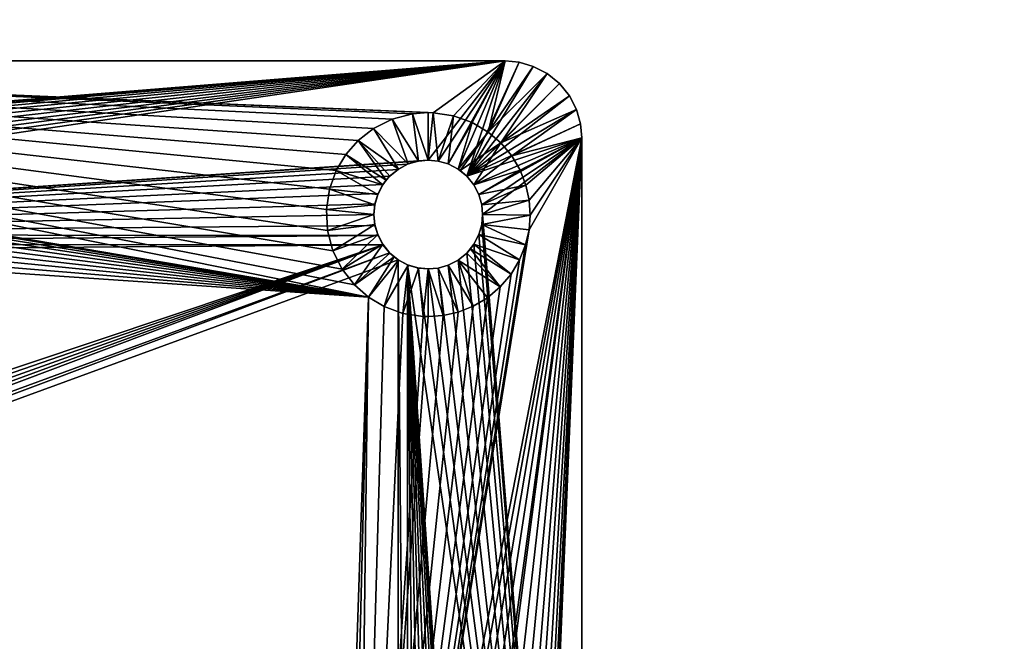
# Model space of a CAD drawing. Extents: x 83 to 656, y -1789 to 204.
# Drawn here: x 85 to 87, y -1775 to -1774 of the extents above; entities that cross this region are included whole.
import ezdxf

# ---------------------------------------------------------------- set-up
doc = ezdxf.new("R2010")
doc.units = 0
doc.header["$MEASUREMENT"] = 0
doc.layers.add('3D', color=7, linetype='CONTINUOUS')

msp = doc.modelspace()

# ---------------------------------------------------------------- linework, layer by layer
at = {"layer": '3D'}
for points in [[(163.0395, -1776.3119, 6), (83.5395, -1746.3119, 6), (163.0395, -1746.3119, 6)], [(83.5395, -1746.3119, 6), (163.0395, -1776.3119, 6), (83.5395, -1776.3119, 6)], [(163.0395, -1753.7462, 10.5), (83.5395, -1776.3119, 10.5), (163.0395, -1776.3119, 10.5)], [(83.5395, -1776.3119, 10.5), (163.0395, -1753.7462, 10.5), (83.5395, -1753.7462, 10.5)], [(109.2895, -1777.0926, 10.5), (84.2895, -1753.7462, 10.5), (109.2895, -1753.7462, 10.5)], [(84.2895, -1753.7462, 10.5), (109.2895, -1777.0926, 10.5), (84.2895, -1777.0926, 10.5)], [(90.5645, -1771.3932, 17.5039), (84.498, -1771.2879, 17.3126), (84.531, -1776.8178, 17.4731)], [(90.5645, -1771.3932, 17.5039), (84.531, -1776.8178, 17.4731), (90.6604, -1776.8736, 17.5116)], [(86.0395, -1773.6244, 5.9032), (83.9145, -1773.6244, 6.1), (86.0395, -1773.6244, 6.1)], [(83.9145, -1773.6244, 6.1), (86.0395, -1773.6244, 5.9032), (83.9145, -1773.6244, 5.9032)], [(84.0395, -1773.7859, 6.1), (86.0395, -1773.6244, 6.1), (83.9145, -1773.6244, 6.1)], [(85.9227, -1773.7086, 5.9032), (83.9145, -1773.6244, 5.9032), (86.0395, -1773.6244, 5.9032)], [(85.9145, -1773.7084, 5.9032), (83.9145, -1773.6244, 5.9032), (85.9227, -1773.7086, 5.9032)], [(85.8886, -1773.7104, 5.9032), (83.9145, -1773.6244, 5.9032), (85.9145, -1773.7084, 5.9032)], [(85.8555, -1773.7192, 5.9032), (83.9145, -1773.6244, 5.9032), (85.8886, -1773.7104, 5.9032)], [(85.8256, -1773.7342, 5.9032), (83.9145, -1773.6244, 5.9032), (85.8555, -1773.7192, 5.9032)], [(85.8002, -1773.754, 5.9032), (83.9145, -1773.6244, 5.9032), (85.8256, -1773.7342, 5.9032)], [(85.7802, -1773.7768, 5.9032), (83.9145, -1773.6244, 5.9032), (85.8002, -1773.754, 5.9032)], [(85.7647, -1773.8029, 5.9032), (83.9145, -1773.6244, 5.9032), (85.7802, -1773.7768, 5.9032)], [(85.7538, -1773.8331, 5.9032), (83.9145, -1773.6244, 5.9032), (85.7647, -1773.8029, 5.9032)], [(85.7487, -1773.8662, 5.9032), (83.9145, -1773.6244, 5.9032), (85.7538, -1773.8331, 5.9032)], [(85.7506, -1773.9004, 5.9032), (83.9145, -1773.6244, 5.9032), (85.7487, -1773.8662, 5.9032)], [(85.7594, -1773.9334, 5.9032), (83.9145, -1773.6244, 5.9032), (85.7506, -1773.9004, 5.9032)], [(85.7744, -1773.9634, 5.9032), (83.9145, -1773.6244, 5.9032), (85.7594, -1773.9334, 5.9032)], [(85.7942, -1773.9887, 5.9032), (83.9145, -1773.6244, 5.9032), (85.7744, -1773.9634, 5.9032)], [(85.817, -1774.0087, 5.9032), (83.9145, -1773.6244, 5.9032), (85.7942, -1773.9887, 5.9032)], [(85.817, -1774.0087, 5.9032), (84.0808, -1773.7136, 5.9032), (83.9145, -1773.6244, 5.9032)], [(84.0556, -1773.7874, 6.1), (86.0395, -1773.6244, 6.1), (84.0395, -1773.7859, 6.1)], [(84.0721, -1773.7921, 6.1), (86.0395, -1773.6244, 6.1), (84.0556, -1773.7874, 6.1)], [(84.088, -1773.8003, 6.1), (86.0395, -1773.6244, 6.1), (84.0721, -1773.7921, 6.1)], [(84.1021, -1773.8118, 6.1), (86.0395, -1773.6244, 6.1), (84.088, -1773.8003, 6.1)], [(84.1136, -1773.826, 6.1), (86.0395, -1773.6244, 6.1), (84.1021, -1773.8118, 6.1)], [(84.1218, -1773.8418, 6.1), (86.0395, -1773.6244, 6.1), (84.1136, -1773.826, 6.1)], [(84.1266, -1773.8583, 6.1), (86.0395, -1773.6244, 6.1), (84.1218, -1773.8418, 6.1)], [(84.1218, -1773.907, 6.1), (86.0395, -1773.6244, 6.1), (84.1266, -1773.8905, 6.1)], [(84.1218, -1773.907, 6.1), (85.9145, -1773.7859, 6.1), (86.0395, -1773.6244, 6.1)], [(84.128, -1773.8744, 6.1), (86.0395, -1773.6244, 6.1), (84.1266, -1773.8583, 6.1)], [(84.1266, -1773.8905, 6.1), (86.0395, -1773.6244, 6.1), (84.128, -1773.8744, 6.1)], [(86.0395, -1773.6244, 6.1), (85.9145, -1773.7859, 6.1), (85.9306, -1773.7874, 6.1)], [(85.9227, -1773.7086, 5.9032), (86.0395, -1773.6244, 5.9032), (85.9558, -1773.7136, 5.9032)], [(86.0395, -1773.6244, 6.1), (85.9306, -1773.7874, 6.1), (85.9471, -1773.7921, 6.1)], [(85.963, -1773.8003, 6.1), (86.0395, -1773.6244, 6.1), (85.9471, -1773.7921, 6.1)], [(85.9558, -1773.7136, 5.9032), (86.0395, -1773.6244, 5.9032), (85.986, -1773.7246, 5.9032)], [(85.9771, -1773.8118, 6.1), (86.0395, -1773.6244, 6.1), (85.963, -1773.8003, 6.1)], [(85.9771, -1773.8118, 6.1), (86.0623, -1773.6265, 6.1), (86.0395, -1773.6244, 6.1)], [(85.9771, -1773.8118, 6.1), (86.0855, -1773.6332, 6.1), (86.0623, -1773.6265, 6.1)], [(85.986, -1773.7246, 5.9032), (86.0395, -1773.6244, 5.9032), (86.0121, -1773.7401, 5.9032)], [(86.0121, -1773.7401, 5.9032), (86.0395, -1773.6244, 5.9032), (86.0623, -1773.6265, 5.9032)], [(86.0121, -1773.7401, 5.9032), (86.0623, -1773.6265, 5.9032), (86.0855, -1773.6332, 5.9032)], [(86.0623, -1773.6265, 6.1), (86.0395, -1773.6244, 5.9032), (86.0395, -1773.6244, 6.1)], [(86.0623, -1773.6265, 6.1), (86.0623, -1773.6265, 5.9032), (86.0395, -1773.6244, 5.9032)], [(86.0855, -1773.6332, 6.1), (86.0623, -1773.6265, 5.9032), (86.0623, -1773.6265, 6.1)], [(86.0855, -1773.6332, 6.1), (86.0855, -1773.6332, 5.9032), (86.0623, -1773.6265, 5.9032)], [(85.9771, -1773.8118, 6.1), (86.1079, -1773.6448, 6.1), (86.0855, -1773.6332, 6.1)], [(85.9771, -1773.8118, 6.1), (86.1279, -1773.661, 6.1), (86.1079, -1773.6448, 6.1)], [(86.0121, -1773.7401, 5.9032), (86.0855, -1773.6332, 5.9032), (86.1079, -1773.6448, 5.9032)], [(86.0121, -1773.7401, 5.9032), (86.1079, -1773.6448, 5.9032), (86.0328, -1773.7579, 5.9032)], [(86.0328, -1773.7579, 5.9032), (86.1079, -1773.6448, 5.9032), (86.1279, -1773.661, 5.9032)], [(86.1079, -1773.6448, 6.1), (86.0855, -1773.6332, 5.9032), (86.0855, -1773.6332, 6.1)], [(86.1079, -1773.6448, 6.1), (86.1079, -1773.6448, 5.9032), (86.0855, -1773.6332, 5.9032)], [(86.1279, -1773.661, 6.1), (86.1079, -1773.6448, 5.9032), (86.1079, -1773.6448, 6.1)], [(86.1279, -1773.661, 6.1), (86.1279, -1773.661, 5.9032), (86.1079, -1773.6448, 5.9032)], [(85.9771, -1773.8118, 6.1), (86.1442, -1773.681, 6.1), (86.1279, -1773.661, 6.1)], [(86.0328, -1773.7579, 5.9032), (86.1279, -1773.661, 5.9032), (86.1442, -1773.681, 5.9032)], [(86.1442, -1773.681, 6.1), (86.1279, -1773.661, 5.9032), (86.1279, -1773.661, 6.1)], [(86.1442, -1773.681, 6.1), (86.1442, -1773.681, 5.9032), (86.1279, -1773.661, 5.9032)], [(85.9771, -1773.8118, 6.1), (86.1558, -1773.7034, 6.1), (86.1442, -1773.681, 6.1)], [(86.0328, -1773.7579, 5.9032), (86.1442, -1773.681, 5.9032), (86.1558, -1773.7034, 5.9032)], [(86.1442, -1773.681, 5.9032), (86.1558, -1773.7034, 6.1), (86.1558, -1773.7034, 5.9032)], [(86.1558, -1773.7034, 6.1), (86.1442, -1773.681, 5.9032), (86.1442, -1773.681, 6.1)], [(85.8886, -1773.7104, 5.9032), (85.8984, -1773.7874, 5.9682), (85.8555, -1773.7192, 5.9032)], [(85.9145, -1773.7859, 5.9682), (85.8886, -1773.7104, 5.9032), (85.9145, -1773.7084, 5.9032)], [(85.8886, -1773.7104, 5.9032), (85.9145, -1773.7859, 5.9682), (85.8984, -1773.7874, 5.9682)], [(85.9227, -1773.7086, 5.9032), (85.9145, -1773.7859, 5.9682), (85.9145, -1773.7084, 5.9032)], [(85.9227, -1773.7086, 5.9032), (85.9306, -1773.7874, 5.9682), (85.9145, -1773.7859, 5.9682)], [(85.9558, -1773.7136, 5.9032), (85.9306, -1773.7874, 5.9682), (85.9227, -1773.7086, 5.9032)], [(85.9771, -1773.8118, 6.1), (86.1624, -1773.7267, 6.1), (86.1558, -1773.7034, 6.1)], [(86.0328, -1773.7579, 5.9032), (86.1558, -1773.7034, 5.9032), (86.0503, -1773.7789, 5.9032)], [(86.0503, -1773.7789, 5.9032), (86.1558, -1773.7034, 5.9032), (86.1624, -1773.7267, 5.9032)], [(86.1558, -1773.7034, 5.9032), (86.1624, -1773.7267, 6.1), (86.1624, -1773.7267, 5.9032)], [(86.1558, -1773.7034, 5.9032), (86.1558, -1773.7034, 6.1), (86.1624, -1773.7267, 6.1)], [(85.817, -1774.0087, 5.9032), (84.111, -1773.7246, 5.9032), (84.0808, -1773.7136, 5.9032)], [(85.817, -1774.0087, 5.9032), (84.1371, -1773.7401, 5.9032), (84.111, -1773.7246, 5.9032)], [(85.8555, -1773.7192, 5.9032), (85.882, -1773.7921, 5.9682), (85.8256, -1773.7342, 5.9032)], [(85.8555, -1773.7192, 5.9032), (85.8984, -1773.7874, 5.9682), (85.882, -1773.7921, 5.9682)], [(85.9558, -1773.7136, 5.9032), (85.9471, -1773.7921, 5.9682), (85.9306, -1773.7874, 5.9682)], [(85.986, -1773.7246, 5.9032), (85.9471, -1773.7921, 5.9682), (85.9558, -1773.7136, 5.9032)], [(85.986, -1773.7246, 5.9032), (85.963, -1773.8003, 5.9682), (85.9471, -1773.7921, 5.9682)], [(86.0121, -1773.7401, 5.9032), (85.963, -1773.8003, 5.9682), (85.986, -1773.7246, 5.9032)], [(85.9771, -1773.8118, 6.1), (86.1645, -1773.7494, 6.1), (86.1624, -1773.7267, 6.1)], [(86.0503, -1773.7789, 5.9032), (86.1624, -1773.7267, 5.9032), (86.1645, -1773.7494, 5.9032)], [(86.1624, -1773.7267, 5.9032), (86.1645, -1773.7494, 6.1), (86.1645, -1773.7494, 5.9032)], [(86.1624, -1773.7267, 5.9032), (86.1624, -1773.7267, 6.1), (86.1645, -1773.7494, 6.1)], [(85.817, -1774.0087, 5.9032), (84.1578, -1773.7579, 5.9032), (84.1371, -1773.7401, 5.9032)], [(85.8256, -1773.7342, 5.9032), (85.8661, -1773.8003, 5.9682), (85.8002, -1773.754, 5.9032)], [(85.8256, -1773.7342, 5.9032), (85.882, -1773.7921, 5.9682), (85.8661, -1773.8003, 5.9682)], [(85.963, -1773.8003, 5.9682), (86.0121, -1773.7401, 5.9032), (85.9666, -1773.8028, 5.9682)], [(86.0328, -1773.7579, 5.9032), (85.9666, -1773.8028, 5.9682), (86.0121, -1773.7401, 5.9032)], [(85.817, -1774.0087, 5.9032), (84.1753, -1773.7789, 5.9032), (84.1578, -1773.7579, 5.9032)], [(85.8002, -1773.754, 5.9032), (85.8458, -1773.8186, 5.9682), (85.7802, -1773.7768, 5.9032)], [(85.7966, -1775.6326, 5.9032), (86.1645, -1773.7494, 5.9032), (85.8221, -1775.6115, 5.9032)], [(85.7966, -1775.6326, 5.9032), (86.0787, -1773.8992, 5.9032), (86.1645, -1773.7494, 5.9032)], [(85.8002, -1773.754, 5.9032), (85.852, -1773.8118, 5.9682), (85.8458, -1773.8186, 5.9682)], [(85.8002, -1773.754, 5.9032), (85.8661, -1773.8003, 5.9682), (85.852, -1773.8118, 5.9682)], [(85.8221, -1775.6115, 5.9032), (86.1645, -1773.7494, 5.9032), (85.8515, -1775.5959, 5.9032)], [(85.8515, -1775.5959, 5.9032), (86.1645, -1773.7494, 5.9032), (85.8829, -1775.5864, 5.9032)], [(85.8829, -1775.5864, 5.9032), (86.1645, -1773.7494, 5.9032), (85.9145, -1775.5834, 5.9032)], [(85.9145, -1775.5834, 5.9032), (86.1645, -1773.7494, 5.9032), (85.9227, -1775.5836, 5.9032)], [(85.9227, -1775.5836, 5.9032), (86.1645, -1773.7494, 5.9032), (85.9558, -1775.5886, 5.9032)], [(85.9558, -1775.5886, 5.9032), (86.1645, -1773.7494, 5.9032), (85.986, -1775.5996, 5.9032)], [(86.0328, -1773.7579, 5.9032), (85.9771, -1773.8118, 5.9682), (85.9666, -1773.8028, 5.9682)], [(85.9886, -1773.826, 6.1), (86.1645, -1773.7494, 6.1), (85.9771, -1773.8118, 6.1)], [(86.0328, -1773.7579, 5.9032), (85.9886, -1773.826, 5.9682), (85.9771, -1773.8118, 5.9682)], [(85.986, -1775.5996, 5.9032), (86.1645, -1773.7494, 5.9032), (86.0121, -1775.6151, 5.9032)], [(85.9968, -1773.8418, 6.1), (86.1645, -1773.7494, 6.1), (85.9886, -1773.826, 6.1)], [(86.0503, -1773.7789, 5.9032), (85.9886, -1773.826, 5.9682), (86.0328, -1773.7579, 5.9032)], [(86.0016, -1773.8583, 6.1), (86.1645, -1773.7494, 6.1), (85.9968, -1773.8418, 6.1)], [(86.003, -1773.8744, 6.1), (86.1645, -1773.7494, 6.1), (86.0016, -1773.8583, 6.1)], [(86.003, -1773.8744, 6.1), (86.1645, -1775.8744, 6.1), (86.1645, -1773.7494, 6.1)], [(86.0121, -1775.6151, 5.9032), (86.1645, -1773.7494, 5.9032), (86.0328, -1775.6329, 5.9032)], [(86.0328, -1775.6329, 5.9032), (86.1645, -1773.7494, 5.9032), (86.0503, -1775.6539, 5.9032)], [(86.0503, -1773.7789, 5.9032), (86.1645, -1773.7494, 5.9032), (86.064, -1773.8021, 5.9032)], [(86.0503, -1775.6539, 5.9032), (86.1645, -1773.7494, 5.9032), (86.064, -1775.6771, 5.9032)], [(86.1645, -1773.7494, 5.9032), (86.0735, -1773.8266, 5.9032), (86.064, -1773.8021, 5.9032)], [(86.064, -1775.6771, 5.9032), (86.1645, -1773.7494, 5.9032), (86.0735, -1775.7016, 5.9032)], [(86.1645, -1773.7494, 5.9032), (86.0789, -1773.8512, 5.9032), (86.0735, -1773.8266, 5.9032)], [(86.0735, -1775.7016, 5.9032), (86.1645, -1773.7494, 5.9032), (86.0789, -1775.7262, 5.9032)], [(86.1645, -1773.7494, 5.9032), (86.0787, -1773.8992, 5.9032), (86.0805, -1773.8751, 5.9032)], [(86.0789, -1775.7262, 5.9032), (86.1645, -1773.7494, 5.9032), (86.0805, -1775.7501, 5.9032)], [(86.1645, -1773.7494, 5.9032), (86.0805, -1773.8751, 5.9032), (86.0789, -1773.8512, 5.9032)], [(86.0805, -1775.7501, 5.9032), (86.1645, -1773.7494, 5.9032), (86.1645, -1775.8744, 5.9032)], [(86.1645, -1775.8744, 5.9032), (86.1645, -1773.7494, 6.1), (86.1645, -1775.8744, 6.1)], [(86.1645, -1773.7494, 6.1), (86.1645, -1775.8744, 5.9032), (86.1645, -1773.7494, 5.9032)], [(84.1218, -1773.907, 6.1), (85.8977, -1773.7875, 6.1), (85.9145, -1773.7859, 6.1)], [(84.1218, -1773.907, 6.1), (85.8809, -1773.7925, 6.1), (85.8977, -1773.7875, 6.1)], [(85.817, -1774.0087, 5.9032), (84.189, -1773.8021, 5.9032), (84.1753, -1773.7789, 5.9032)], [(85.7802, -1773.7768, 5.9032), (85.8405, -1773.826, 5.9682), (85.7647, -1773.8029, 5.9032)], [(85.7802, -1773.7768, 5.9032), (85.8458, -1773.8186, 5.9682), (85.8405, -1773.826, 5.9682)], [(85.882, -1773.7921, 5.9682), (85.8977, -1773.7875, 6.1), (85.8809, -1773.7925, 6.1)], [(85.8984, -1773.7874, 5.9682), (85.8977, -1773.7875, 6.1), (85.882, -1773.7921, 5.9682)], [(85.8984, -1773.7874, 5.9682), (85.9145, -1773.7859, 6.1), (85.8977, -1773.7875, 6.1)], [(85.9145, -1773.7859, 6.1), (85.8984, -1773.7874, 5.9682), (85.9145, -1773.7859, 5.9682)], [(85.9306, -1773.7874, 5.9682), (85.9145, -1773.7859, 6.1), (85.9145, -1773.7859, 5.9682)], [(85.9306, -1773.7874, 5.9682), (85.9306, -1773.7874, 6.1), (85.9145, -1773.7859, 6.1)], [(85.9471, -1773.7921, 5.9682), (85.9306, -1773.7874, 6.1), (85.9306, -1773.7874, 5.9682)], [(85.9471, -1773.7921, 5.9682), (85.9471, -1773.7921, 6.1), (85.9306, -1773.7874, 6.1)], [(86.064, -1773.8021, 5.9032), (85.9886, -1773.826, 5.9682), (86.0503, -1773.7789, 5.9032)], [(84.1218, -1773.907, 6.1), (85.8653, -1773.8009, 6.1), (85.8809, -1773.7925, 6.1)], [(84.1218, -1773.907, 6.1), (85.8517, -1773.8121, 6.1), (85.8653, -1773.8009, 6.1)], [(85.817, -1774.0087, 5.9032), (84.1985, -1773.8266, 5.9032), (84.189, -1773.8021, 5.9032)], [(85.7647, -1773.8029, 5.9032), (85.8322, -1773.8418, 5.9682), (85.7538, -1773.8331, 5.9032)], [(85.7647, -1773.8029, 5.9032), (85.8405, -1773.826, 5.9682), (85.8322, -1773.8418, 5.9682)], [(85.852, -1773.8118, 5.9682), (85.8653, -1773.8009, 6.1), (85.8517, -1773.8121, 6.1)], [(85.8661, -1773.8003, 5.9682), (85.8653, -1773.8009, 6.1), (85.852, -1773.8118, 5.9682)], [(85.8661, -1773.8003, 5.9682), (85.8809, -1773.7925, 6.1), (85.8653, -1773.8009, 6.1)], [(85.882, -1773.7921, 5.9682), (85.8809, -1773.7925, 6.1), (85.8661, -1773.8003, 5.9682)], [(85.963, -1773.8003, 5.9682), (85.9471, -1773.7921, 6.1), (85.9471, -1773.7921, 5.9682)], [(85.963, -1773.8003, 5.9682), (85.963, -1773.8003, 6.1), (85.9471, -1773.7921, 6.1)], [(85.9666, -1773.8028, 5.9682), (85.963, -1773.8003, 6.1), (85.963, -1773.8003, 5.9682)], [(85.9666, -1773.8028, 5.9682), (85.9771, -1773.8118, 6.1), (85.963, -1773.8003, 6.1)], [(85.9771, -1773.8118, 5.9682), (85.9771, -1773.8118, 6.1), (85.9666, -1773.8028, 5.9682)], [(86.064, -1773.8021, 5.9032), (85.9968, -1773.8418, 5.9682), (85.9886, -1773.826, 5.9682)], [(86.0735, -1773.8266, 5.9032), (85.9968, -1773.8418, 5.9682), (86.064, -1773.8021, 5.9032)], [(84.1218, -1773.907, 6.1), (85.8408, -1773.8254, 6.1), (85.8517, -1773.8121, 6.1)], [(85.8458, -1773.8186, 5.9682), (85.8408, -1773.8254, 6.1), (85.8405, -1773.826, 5.9682)], [(85.8458, -1773.8186, 5.9682), (85.8517, -1773.8121, 6.1), (85.8408, -1773.8254, 6.1)], [(85.852, -1773.8118, 5.9682), (85.8517, -1773.8121, 6.1), (85.8458, -1773.8186, 5.9682)], [(85.9886, -1773.826, 5.9682), (85.9771, -1773.8118, 6.1), (85.9771, -1773.8118, 5.9682)], [(85.9886, -1773.826, 5.9682), (85.9886, -1773.826, 6.1), (85.9771, -1773.8118, 6.1)], [(84.1218, -1773.907, 6.1), (85.8329, -1773.8402, 6.1), (85.8408, -1773.8254, 6.1)], [(85.817, -1774.0087, 5.9032), (84.2039, -1773.8512, 5.9032), (84.1985, -1773.8266, 5.9032)], [(85.7538, -1773.8331, 5.9032), (85.8275, -1773.8583, 5.9682), (85.7487, -1773.8662, 5.9032)], [(85.7538, -1773.8331, 5.9032), (85.8322, -1773.8418, 5.9682), (85.8275, -1773.8583, 5.9682)], [(85.8405, -1773.826, 5.9682), (85.8329, -1773.8402, 6.1), (85.8322, -1773.8418, 5.9682)], [(85.8405, -1773.826, 5.9682), (85.8408, -1773.8254, 6.1), (85.8329, -1773.8402, 6.1)], [(85.9968, -1773.8418, 5.9682), (85.9886, -1773.826, 6.1), (85.9886, -1773.826, 5.9682)], [(85.9968, -1773.8418, 5.9682), (85.9968, -1773.8418, 6.1), (85.9886, -1773.826, 6.1)], [(86.0735, -1773.8266, 5.9032), (86.0016, -1773.8583, 5.9682), (85.9968, -1773.8418, 5.9682)], [(86.0789, -1773.8512, 5.9032), (86.0016, -1773.8583, 5.9682), (86.0735, -1773.8266, 5.9032)], [(84.1218, -1773.907, 6.1), (85.8278, -1773.8568, 6.1), (85.8329, -1773.8402, 6.1)], [(85.817, -1774.0087, 5.9032), (84.2055, -1773.8751, 5.9032), (84.2039, -1773.8512, 5.9032)], [(85.8322, -1773.8418, 5.9682), (85.8278, -1773.8568, 6.1), (85.8275, -1773.8583, 5.9682)], [(85.8322, -1773.8418, 5.9682), (85.8329, -1773.8402, 6.1), (85.8278, -1773.8568, 6.1)], [(86.0016, -1773.8583, 5.9682), (85.9968, -1773.8418, 6.1), (85.9968, -1773.8418, 5.9682)], [(86.0016, -1773.8583, 5.9682), (86.0016, -1773.8583, 6.1), (85.9968, -1773.8418, 6.1)], [(86.0789, -1773.8512, 5.9032), (86.003, -1773.8744, 5.9682), (86.0016, -1773.8583, 5.9682)], [(86.0805, -1773.8751, 5.9032), (86.003, -1773.8744, 5.9682), (86.0789, -1773.8512, 5.9032)], [(84.1218, -1773.907, 6.1), (85.826, -1773.8744, 6.1), (85.8278, -1773.8568, 6.1)], [(85.7487, -1773.8662, 5.9032), (85.8275, -1773.8583, 5.9682), (85.826, -1773.8744, 5.9682)], [(85.7487, -1773.8662, 5.9032), (85.826, -1773.8744, 5.9682), (85.7506, -1773.9004, 5.9032)], [(85.826, -1773.8744, 5.9682), (85.8278, -1773.8568, 6.1), (85.826, -1773.8744, 6.1)], [(85.8275, -1773.8583, 5.9682), (85.8278, -1773.8568, 6.1), (85.826, -1773.8744, 5.9682)], [(86.0016, -1773.8583, 5.9682), (86.003, -1773.8744, 6.1), (86.0016, -1773.8583, 6.1)], [(86.003, -1773.8744, 5.9682), (86.003, -1773.8744, 6.1), (86.0016, -1773.8583, 5.9682)], [(84.1218, -1773.907, 6.1), (85.8278, -1773.892, 6.1), (85.826, -1773.8744, 6.1)], [(85.817, -1774.0087, 5.9032), (84.2037, -1773.8992, 5.9032), (84.2055, -1773.8751, 5.9032)], [(85.7506, -1773.9004, 5.9032), (85.826, -1773.8744, 5.9682), (85.8275, -1773.8905, 5.9682)], [(85.8275, -1773.8905, 5.9682), (85.826, -1773.8744, 6.1), (85.8278, -1773.892, 6.1)], [(85.826, -1773.8744, 5.9682), (85.826, -1773.8744, 6.1), (85.8275, -1773.8905, 5.9682)], [(86.0016, -1773.8905, 6.1), (86.1645, -1775.8744, 6.1), (86.003, -1773.8744, 6.1)], [(86.003, -1773.8744, 5.9682), (86.0016, -1773.8905, 6.1), (86.003, -1773.8744, 6.1)], [(86.0016, -1773.8905, 5.9682), (86.0016, -1773.8905, 6.1), (86.003, -1773.8744, 5.9682)], [(86.0805, -1773.8751, 5.9032), (86.0016, -1773.8905, 5.9682), (86.003, -1773.8744, 5.9682)], [(86.0787, -1773.8992, 5.9032), (86.0016, -1773.8905, 5.9682), (86.0805, -1773.8751, 5.9032)], [(84.1218, -1773.907, 6.1), (85.8329, -1773.9086, 6.1), (85.8278, -1773.892, 6.1)], [(85.7614, -1775.6853, 5.9032), (84.198, -1773.9238, 5.9032), (84.2037, -1773.8992, 5.9032)], [(85.7614, -1775.6853, 5.9032), (84.2037, -1773.8992, 5.9032), (85.817, -1774.0087, 5.9032)], [(85.7506, -1773.9004, 5.9032), (85.8275, -1773.8905, 5.9682), (85.7594, -1773.9334, 5.9032)], [(85.7594, -1773.9334, 5.9032), (85.8275, -1773.8905, 5.9682), (85.8322, -1773.907, 5.9682)], [(85.7966, -1775.6326, 5.9032), (86.073, -1773.9238, 5.9032), (86.0787, -1773.8992, 5.9032)], [(85.8275, -1773.8905, 5.9682), (85.8278, -1773.892, 6.1), (85.8322, -1773.907, 5.9682)], [(85.8322, -1773.907, 5.9682), (85.8278, -1773.892, 6.1), (85.8329, -1773.9086, 6.1)], [(85.9968, -1773.907, 6.1), (86.1645, -1775.8744, 6.1), (86.0016, -1773.8905, 6.1)], [(85.9968, -1773.907, 5.9682), (86.0016, -1773.8905, 6.1), (86.0016, -1773.8905, 5.9682)], [(85.9968, -1773.907, 5.9682), (85.9968, -1773.907, 6.1), (86.0016, -1773.8905, 6.1)], [(86.073, -1773.9238, 5.9032), (85.9968, -1773.907, 5.9682), (86.0016, -1773.8905, 5.9682)], [(86.073, -1773.9238, 5.9032), (86.0016, -1773.8905, 5.9682), (86.0787, -1773.8992, 5.9032)], [(84.1136, -1773.9228, 6.1), (85.8329, -1773.9086, 6.1), (84.1218, -1773.907, 6.1)], [(84.1136, -1773.9228, 6.1), (85.8408, -1773.9234, 6.1), (85.8329, -1773.9086, 6.1)], [(85.7594, -1773.9334, 5.9032), (85.8322, -1773.907, 5.9682), (85.7744, -1773.9634, 5.9032)], [(85.7744, -1773.9634, 5.9032), (85.8322, -1773.907, 5.9682), (85.8405, -1773.9228, 5.9682)], [(85.8322, -1773.907, 5.9682), (85.8329, -1773.9086, 6.1), (85.8405, -1773.9228, 5.9682)], [(85.8405, -1773.9228, 5.9682), (85.8329, -1773.9086, 6.1), (85.8408, -1773.9234, 6.1)], [(85.9886, -1773.9228, 6.1), (86.1645, -1775.8744, 6.1), (85.9968, -1773.907, 6.1)], [(85.9886, -1773.9228, 5.9682), (85.9968, -1773.907, 6.1), (85.9968, -1773.907, 5.9682)], [(85.9886, -1773.9228, 5.9682), (85.9886, -1773.9228, 6.1), (85.9968, -1773.907, 6.1)], [(86.0632, -1773.9482, 5.9032), (85.9886, -1773.9228, 5.9682), (85.9968, -1773.907, 5.9682)], [(86.0632, -1773.9482, 5.9032), (85.9968, -1773.907, 5.9682), (86.073, -1773.9238, 5.9032)], [(84.1021, -1773.937, 6.1), (85.8408, -1773.9234, 6.1), (84.1136, -1773.9228, 6.1)], [(84.1021, -1774.5057, 6.1), (85.8408, -1773.9234, 6.1), (84.1021, -1773.937, 6.1)], [(84.1136, -1774.5199, 6.1), (85.8408, -1773.9234, 6.1), (84.1021, -1774.5057, 6.1)], [(84.1218, -1774.5357, 6.1), (85.8408, -1773.9234, 6.1), (84.1136, -1774.5199, 6.1)], [(84.1266, -1774.5522, 6.1), (85.8408, -1773.9234, 6.1), (84.1218, -1774.5357, 6.1)], [(84.128, -1774.5683, 6.1), (85.8408, -1773.9234, 6.1), (84.1266, -1774.5522, 6.1)], [(84.128, -1774.5683, 6.1), (85.8517, -1773.9367, 6.1), (85.8408, -1773.9234, 6.1)], [(85.7614, -1775.6853, 5.9032), (84.1882, -1773.9482, 5.9032), (84.198, -1773.9238, 5.9032)], [(85.7744, -1773.9634, 5.9032), (85.8405, -1773.9228, 5.9682), (85.7942, -1773.9887, 5.9032)], [(85.7942, -1773.9887, 5.9032), (85.8405, -1773.9228, 5.9682), (85.852, -1773.937, 5.9682)], [(85.7966, -1775.6326, 5.9032), (86.0632, -1773.9482, 5.9032), (86.073, -1773.9238, 5.9032)], [(85.8405, -1773.9228, 5.9682), (85.8517, -1773.9367, 6.1), (85.852, -1773.937, 5.9682)], [(85.8405, -1773.9228, 5.9682), (85.8408, -1773.9234, 6.1), (85.8517, -1773.9367, 6.1)], [(85.9771, -1773.937, 6.1), (86.1645, -1775.8744, 6.1), (85.9886, -1773.9228, 6.1)], [(85.9832, -1773.9302, 5.9682), (85.9771, -1773.937, 6.1), (85.9886, -1773.9228, 6.1)], [(85.9771, -1773.937, 5.9682), (85.9771, -1773.937, 6.1), (85.9832, -1773.9302, 5.9682)], [(86.0316, -1773.9921, 5.9032), (85.9771, -1773.937, 5.9682), (85.9832, -1773.9302, 5.9682)], [(85.9832, -1773.9302, 5.9682), (85.9886, -1773.9228, 6.1), (85.9886, -1773.9228, 5.9682)], [(86.0493, -1773.9713, 5.9032), (85.9832, -1773.9302, 5.9682), (85.9886, -1773.9228, 5.9682)], [(86.0316, -1773.9921, 5.9032), (85.9832, -1773.9302, 5.9682), (86.0493, -1773.9713, 5.9032)], [(86.0493, -1773.9713, 5.9032), (85.9886, -1773.9228, 5.9682), (86.0632, -1773.9482, 5.9032)], [(84.1266, -1774.5844, 6.1), (85.8517, -1773.9367, 6.1), (84.128, -1774.5683, 6.1)], [(84.1266, -1774.5844, 6.1), (85.8653, -1773.9479, 6.1), (85.8517, -1773.9367, 6.1)], [(84.1266, -1774.5844, 6.1), (85.8653, -1775.6759, 6.1), (85.8653, -1773.9479, 6.1)], [(85.7614, -1775.6853, 5.9032), (84.189, -1774.496, 5.9032), (84.1882, -1773.9482, 5.9032)], [(85.7942, -1773.9887, 5.9032), (85.852, -1773.937, 5.9682), (85.8588, -1773.9431, 5.9682)], [(85.7942, -1773.9887, 5.9032), (85.8588, -1773.9431, 5.9682), (85.817, -1774.0087, 5.9032)], [(85.7966, -1775.6326, 5.9032), (86.0493, -1773.9713, 5.9032), (86.0632, -1773.9482, 5.9032)], [(85.817, -1774.0087, 5.9032), (85.8588, -1773.9431, 5.9682), (85.8661, -1773.9485, 5.9682)], [(85.817, -1774.0087, 5.9032), (85.8661, -1773.9485, 5.9682), (85.843, -1774.0242, 5.9032)], [(85.843, -1774.0242, 5.9032), (85.8661, -1773.9485, 5.9682), (85.882, -1773.9567, 5.9682)], [(85.8588, -1773.9431, 5.9682), (85.8517, -1773.9367, 6.1), (85.8653, -1773.9479, 6.1)], [(85.852, -1773.937, 5.9682), (85.8517, -1773.9367, 6.1), (85.8588, -1773.9431, 5.9682)], [(85.8588, -1773.9431, 5.9682), (85.8653, -1773.9479, 6.1), (85.8661, -1773.9485, 5.9682)], [(85.8661, -1773.9485, 5.9682), (85.8653, -1773.9479, 6.1), (85.8809, -1773.9563, 6.1)], [(85.8653, -1773.9479, 6.1), (85.8809, -1775.6675, 6.1), (85.8809, -1773.9563, 6.1)], [(85.8653, -1773.9479, 6.1), (85.8653, -1775.6759, 6.1), (85.8809, -1775.6675, 6.1)], [(85.8661, -1773.9485, 5.9682), (85.8809, -1773.9563, 6.1), (85.882, -1773.9567, 5.9682)], [(85.9471, -1773.9567, 6.1), (86.1645, -1775.8744, 6.1), (85.963, -1773.9485, 6.1)], [(85.9471, -1773.9567, 5.9682), (85.963, -1773.9485, 6.1), (85.963, -1773.9485, 5.9682)], [(85.9471, -1773.9567, 5.9682), (85.9471, -1773.9567, 6.1), (85.963, -1773.9485, 6.1)], [(85.9876, -1774.0235, 5.9032), (85.9471, -1773.9567, 5.9682), (85.963, -1773.9485, 5.9682)], [(85.963, -1773.9485, 6.1), (86.1645, -1775.8744, 6.1), (85.9771, -1773.937, 6.1)], [(85.963, -1773.9485, 5.9682), (85.9771, -1773.937, 6.1), (85.9771, -1773.937, 5.9682)], [(85.963, -1773.9485, 5.9682), (85.963, -1773.9485, 6.1), (85.9771, -1773.937, 6.1)], [(86.0316, -1773.9921, 5.9032), (85.963, -1773.9485, 5.9682), (85.9771, -1773.937, 5.9682)], [(86.0107, -1774.0097, 5.9032), (85.963, -1773.9485, 5.9682), (86.0316, -1773.9921, 5.9032)], [(85.9876, -1774.0235, 5.9032), (85.963, -1773.9485, 5.9682), (86.0107, -1774.0097, 5.9032)], [(85.843, -1774.0242, 5.9032), (85.882, -1773.9567, 5.9682), (85.8732, -1774.0352, 5.9032)], [(85.8732, -1774.0352, 5.9032), (85.882, -1773.9567, 5.9682), (85.8984, -1773.9614, 5.9682)], [(85.8732, -1774.0352, 5.9032), (85.8984, -1773.9614, 5.9682), (85.9064, -1774.0402, 5.9032)], [(85.882, -1773.9567, 5.9682), (85.8809, -1773.9563, 6.1), (85.8977, -1773.9613, 6.1)], [(85.8809, -1773.9563, 6.1), (86.1645, -1775.8744, 6.1), (85.8977, -1773.9613, 6.1)], [(85.8809, -1773.9563, 6.1), (86.003, -1775.7494, 6.1), (86.1645, -1775.8744, 6.1)], [(85.8809, -1773.9563, 6.1), (86.0016, -1775.7333, 6.1), (86.003, -1775.7494, 6.1)], [(85.8809, -1773.9563, 6.1), (85.9968, -1775.7168, 6.1), (86.0016, -1775.7333, 6.1)], [(85.8809, -1773.9563, 6.1), (85.9886, -1775.701, 6.1), (85.9968, -1775.7168, 6.1)], [(85.8809, -1773.9563, 6.1), (85.9771, -1775.6868, 6.1), (85.9886, -1775.701, 6.1)], [(85.8809, -1773.9563, 6.1), (85.963, -1775.6753, 6.1), (85.9771, -1775.6868, 6.1)], [(85.8809, -1773.9563, 6.1), (85.9471, -1775.6671, 6.1), (85.963, -1775.6753, 6.1)], [(85.8809, -1773.9563, 6.1), (85.9306, -1775.6624, 6.1), (85.9471, -1775.6671, 6.1)], [(85.8809, -1773.9563, 6.1), (85.9145, -1775.6609, 6.1), (85.9306, -1775.6624, 6.1)], [(85.8809, -1773.9563, 6.1), (85.8977, -1775.6625, 6.1), (85.9145, -1775.6609, 6.1)], [(85.8809, -1773.9563, 6.1), (85.8809, -1775.6675, 6.1), (85.8977, -1775.6625, 6.1)], [(85.882, -1773.9567, 5.9682), (85.8977, -1773.9613, 6.1), (85.8984, -1773.9614, 5.9682)], [(85.8984, -1773.9614, 5.9682), (85.8977, -1773.9613, 6.1), (85.9145, -1773.9629, 6.1)], [(85.8977, -1773.9613, 6.1), (86.1645, -1775.8744, 6.1), (85.9145, -1773.9629, 6.1)], [(85.9064, -1774.0402, 5.9032), (85.8984, -1773.9614, 5.9682), (85.9145, -1773.9629, 5.9682)], [(85.8984, -1773.9614, 5.9682), (85.9145, -1773.9629, 6.1), (85.9145, -1773.9629, 5.9682)], [(85.9064, -1774.0402, 5.9032), (85.9145, -1773.9629, 5.9682), (85.9145, -1774.0404, 5.9032)], [(85.9145, -1773.9629, 6.1), (86.1645, -1775.8744, 6.1), (85.9306, -1773.9614, 6.1)], [(85.9306, -1773.9614, 6.1), (85.9145, -1773.9629, 5.9682), (85.9145, -1773.9629, 6.1)], [(85.9145, -1773.9629, 5.9682), (85.9306, -1773.9614, 6.1), (85.9306, -1773.9614, 5.9682)], [(85.9385, -1774.0387, 5.9032), (85.9145, -1773.9629, 5.9682), (85.9306, -1773.9614, 5.9682)], [(85.9145, -1773.9629, 5.9682), (85.9385, -1774.0387, 5.9032), (85.9145, -1774.0404, 5.9032)], [(85.9306, -1773.9614, 6.1), (86.1645, -1775.8744, 6.1), (85.9471, -1773.9567, 6.1)], [(85.9306, -1773.9614, 5.9682), (85.9471, -1773.9567, 6.1), (85.9471, -1773.9567, 5.9682)], [(85.9306, -1773.9614, 5.9682), (85.9306, -1773.9614, 6.1), (85.9471, -1773.9567, 6.1)], [(85.9632, -1774.0331, 5.9032), (85.9306, -1773.9614, 5.9682), (85.9471, -1773.9567, 5.9682)], [(85.9385, -1774.0387, 5.9032), (85.9306, -1773.9614, 5.9682), (85.9632, -1774.0331, 5.9032)], [(85.9632, -1774.0331, 5.9032), (85.9471, -1773.9567, 5.9682), (85.9876, -1774.0235, 5.9032)], [(85.7966, -1775.6326, 5.9032), (86.0316, -1773.9921, 5.9032), (86.0493, -1773.9713, 5.9032)], [(85.7966, -1775.6326, 5.9032), (86.0107, -1774.0097, 5.9032), (86.0316, -1773.9921, 5.9032)], [(85.7614, -1775.6853, 5.9032), (85.817, -1774.0087, 5.9032), (85.7763, -1775.6575, 5.9032)], [(85.7763, -1775.6575, 5.9032), (85.817, -1774.0087, 5.9032), (85.7966, -1775.6326, 5.9032)], [(85.7966, -1775.6326, 5.9032), (85.817, -1774.0087, 5.9032), (85.843, -1774.0242, 5.9032)], [(85.7966, -1775.6326, 5.9032), (85.9876, -1774.0235, 5.9032), (86.0107, -1774.0097, 5.9032)], [(85.7966, -1775.6326, 5.9032), (85.9632, -1774.0331, 5.9032), (85.9876, -1774.0235, 5.9032)], [(85.7966, -1775.6326, 5.9032), (85.843, -1774.0242, 5.9032), (85.8732, -1774.0352, 5.9032)], [(85.7966, -1775.6326, 5.9032), (85.9385, -1774.0387, 5.9032), (85.9632, -1774.0331, 5.9032)], [(85.7966, -1775.6326, 5.9032), (85.8732, -1774.0352, 5.9032), (85.9064, -1774.0402, 5.9032)], [(85.7966, -1775.6326, 5.9032), (85.9145, -1774.0404, 5.9032), (85.9385, -1774.0387, 5.9032)], [(85.7966, -1775.6326, 5.9032), (85.9064, -1774.0402, 5.9032), (85.9145, -1774.0404, 5.9032)], [(85.7614, -1775.6853, 5.9032), (84.1985, -1774.5205, 5.9032), (84.189, -1774.496, 5.9032)], [(85.7614, -1775.6853, 5.9032), (84.2039, -1774.5451, 5.9032), (84.1985, -1774.5205, 5.9032)], [(85.7614, -1775.6853, 5.9032), (84.2055, -1774.569, 5.9032), (84.2039, -1774.5451, 5.9032)]]:
    msp.add_3dface(points, dxfattribs=at)

doc.saveas('drawing.dxf')
